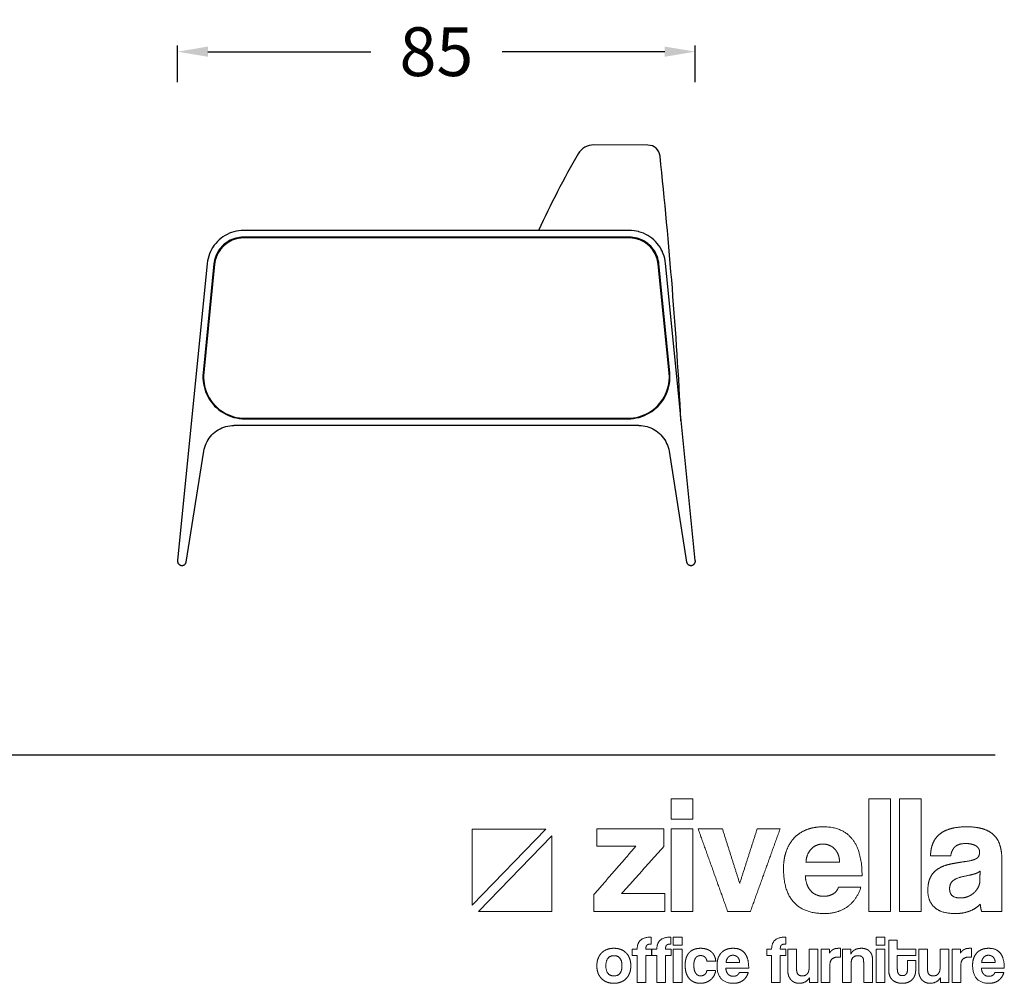
# Model space of a CAD drawing. Units: millimetres. Extents: x 1058890 to 1069977, y 141809 to 144838.
# Drawn here: x 1060507 to 1062123, y 141809 to 143391 of the extents above; entities that cross this region are included whole.
import ezdxf

# ---------------------------------------------------------------- set-up
doc = ezdxf.new("R2010")
doc.units = ezdxf.units.MM
doc.header["$LTSCALE"] = 4
doc.header["$MEASUREMENT"] = 0
doc.styles.add('Arial', font='arial.ttf')
doc.dimstyles.new('DİMENTİON', dxfattribs={"dimtxt": 80, "dimasz": 50, "dimexe": 10, "dimexo": 10, "dimgap": 50, "dimtad": 0, "dimdec": 0, "dimlfac": 0.1, "dimzin": 0, "dimdsep": 46, "dimtxsty": 'Arial', "dimcen": 1, "dimclrd": 254, "dimclre": 254, "dimclrt": 254, "dimadec": 0, "dimazin": 0, "dimtfac": 1, "dimtdec": 0, "dimtix": 1, "dimtofl": 0, "dimtmove": 0, "dimatfit": 3, "dimfxl": 0, "dimtolj": 1, "dimtzin": 0, "dimarcsym": 0})

# ---------------------------------------------------------------- blocks, each defined once
blk = doc.blocks.new('ZİVELLA LOGO')
at = {"color": 251, "lineweight": 9}
for p, q in [((915948.47, 310572.63), (916008.89, 310634.75)), ((916013.97, 310629.53), (915953.55, 310567.4))]:
    blk.add_line(p, q, dxfattribs=at)
for points in [[(916008.89, 310634.75), (915948.47, 310634.75), (915948.47, 310572.63)], [(915953.55, 310567.4), (916013.97, 310567.4), (916013.97, 310629.53)]]:
    blk.add_lwpolyline(points, dxfattribs=at)
for points in [[(916111.74, 310643.13), (916111.74, 310651.45), (916111.74, 310659.76)], [(916111.74, 310659.76), (916120.67, 310659.76), (916129.61, 310659.76)], [(916129.61, 310659.76), (916129.61, 310651.45), (916129.61, 310643.13)], [(916273.93, 310567.4), (916273.93, 310613.58), (916273.93, 310659.76)], [(916273.93, 310659.76), (916282.87, 310659.76), (916291.8, 310659.76)], [(916291.8, 310659.76), (916291.8, 310613.58), (916291.8, 310567.4)], [(916299.09, 310567.4), (916299.09, 310613.58), (916299.09, 310659.76)], [(916299.09, 310659.76), (916308.03, 310659.76), (916316.97, 310659.76)], [(916316.97, 310659.76), (916316.97, 310613.58), (916316.97, 310567.4)], [(916129.61, 310643.13), (916120.67, 310643.13), (916111.74, 310643.13)], [(916050.68, 310620.87), (916050.68, 310627.95), (916050.68, 310635.02)], [(916050.68, 310635.02), (916078.16, 310635.02), (916105.65, 310635.02)], [(916105.65, 310635.02), (916105.65, 310627.81), (916105.65, 310620.6)], [(916111.74, 310567.4), (916111.74, 310601.21), (916111.74, 310635.02)], [(916111.74, 310635.02), (916120.67, 310635.02), (916129.61, 310635.02)], [(916129.61, 310635.02), (916129.61, 310601.21), (916129.61, 310567.4)], [(916158.17, 310567.4), (916146.08, 310601.21), (916133.98, 310635.02)], [(916133.98, 310635.02), (916143.95, 310635.02), (916153.91, 310635.02)], [(916153.91, 310635.02), (916160.99, 310612.69), (916168.07, 310590.36)], [(916168.07, 310590.36), (916175.21, 310612.69), (916182.36, 310635.02)], [(916201.19, 310635.02), (916189.02, 310601.21), (916176.86, 310567.4)], [(916182.36, 310635.02), (916191.77, 310635.02), (916201.19, 310635.02)], [(916212.62, 310627.46), (916216.8, 310632), (916222.85, 310634.4)], [(916222.85, 310634.4), (916228.9, 310636.81), (916236.74, 310636.81)], [(916236.74, 310636.81), (916252.4, 310636.81), (916260.44, 310626.78)], [(916331.48, 310630.21), (916334.98, 310633.37), (916340.62, 310635.09)], [(916340.62, 310635.09), (916346.26, 310636.81), (916354.36, 310636.81)], [(916354.36, 310636.81), (916362.33, 310636.81), (916367.9, 310635.02)], [(916367.9, 310635.02), (916373.47, 310633.24), (916376.83, 310629.87)], [(916206.22, 310616.6), (916208.43, 310622.92), (916212.62, 310627.46)], [(916260.44, 310626.78), (916268.48, 310616.74), (916268.48, 310596.54)], [(916326.39, 310622.65), (916327.97, 310627.05), (916331.48, 310630.21)], [(916376.83, 310629.87), (916380.2, 310626.5), (916381.71, 310621.49)], [(916048.35, 310581.15), (916065.59, 310601.01), (916082.84, 310620.87)], [(916082.84, 310620.87), (916066.76, 310620.87), (916050.68, 310620.87)], [(916105.65, 310620.6), (916088.41, 310601.28), (916071.16, 310581.97)], [(916226.91, 310618.74), (916222.99, 310614.82), (916222.44, 310607.81)], [(916236.18, 310622.65), (916230.83, 310622.65), (916226.91, 310618.74)], [(916241.27, 310621.76), (916238.79, 310622.65), (916236.18, 310622.65)], [(916245.67, 310619.01), (916243.74, 310620.87), (916241.27, 310621.76)], [(916248.76, 310614.34), (916247.59, 310617.16), (916245.67, 310619.01)], [(916324.67, 310613.03), (916324.81, 310618.26), (916326.39, 310622.65)], [(916344.67, 310620.32), (916341.99, 310617.57), (916341.3, 310613.03)], [(916353.53, 310623.07), (916347.35, 310623.07), (916344.67, 310620.32)], [(916361.85, 310621.21), (916358.76, 310623.07), (916353.53, 310623.07)], [(916364.95, 310616.06), (916364.95, 310619.36), (916361.85, 310621.21)], [(916381.71, 310621.49), (916383.23, 310616.47), (916383.23, 310610.15)], [(916204.02, 310602.45), (916204.02, 310610.28), (916206.22, 310616.6)], [(916250.06, 310607.81), (916249.93, 310611.52), (916248.76, 310614.34)], [(916341.3, 310613.03), (916332.99, 310613.03), (916324.67, 310613.03)], [(916353.53, 310608.36), (916360.27, 310609.32), (916362.61, 310610.9)], [(916362.61, 310610.9), (916364.95, 310612.48), (916364.95, 310616.06)], [(916383.23, 310610.15), (916383.23, 310588.78), (916383.23, 310567.4)], [(916237.84, 310565.62), (916204.02, 310565.62), (916204.02, 310602.45)], [(916222.44, 310607.81), (916236.25, 310607.81), (916250.06, 310607.81)], [(916324.81, 310595.78), (916327.15, 310600.11), (916331.27, 310602.58)], [(916331.27, 310602.58), (916335.4, 310605.06), (916341.1, 310606.23)], [(916341.1, 310606.23), (916346.8, 310607.4), (916353.53, 310608.36)], [(916221.9, 310596.54), (916222.31, 310588.85), (916226.36, 310584.31)], [(916268.48, 310596.54), (916245.19, 310596.54), (916221.9, 310596.54)], [(916322.47, 310584.17), (916322.47, 310591.46), (916324.81, 310595.78)], [(916353.81, 310596.54), (916346.11, 310595.03), (916343.23, 310592.69)], [(916361.37, 310598.33), (916358.76, 310597.5), (916353.81, 310596.54)], [(916365.35, 310600.52), (916363.98, 310599.15), (916361.37, 310598.33)], [(916365.22, 310593.1), (916365.28, 310596.81), (916365.35, 310600.52)], [(916244.77, 310581.77), (916248.14, 310583.76), (916249.11, 310587.34)], [(916249.11, 310587.34), (916258.31, 310587.34), (916267.52, 310587.34)], [(916267.52, 310587.34), (916264.36, 310576.89), (916256.53, 310571.26)], [(916343.23, 310592.69), (916340.34, 310590.36), (916340.34, 310585.95)], [(916340.34, 310585.95), (916340.34, 310578.4), (916349, 310578.4)], [(916360.48, 310582.73), (916362.61, 310584.72), (916363.91, 310587.4)], [(916363.91, 310587.4), (916365.22, 310590.08), (916365.22, 310593.1)], [(916048.35, 310567.4), (916048.35, 310574.27), (916048.35, 310581.15)], [(916071.16, 310581.97), (916088.89, 310581.97), (916106.62, 310581.97)], [(916106.62, 310581.97), (916106.62, 310574.69), (916106.62, 310567.4)], [(916226.36, 310584.31), (916230.42, 310579.77), (916237.01, 310579.77)], [(916237.01, 310579.77), (916241.4, 310579.77), (916244.77, 310581.77)], [(916327.9, 310570.77), (916322.47, 310575.92), (916322.47, 310584.17)], [(916349, 310578.4), (916352.44, 310578.4), (916355.39, 310579.57)], [(916355.39, 310579.57), (916358.34, 310580.73), (916360.48, 310582.73)], [(916256.53, 310571.26), (916248.69, 310565.62), (916237.84, 310565.62)], [(916345.01, 310565.62), (916333.33, 310565.62), (916327.9, 310570.77)], [(916365.49, 310573.45), (916362.33, 310569.87), (916357.1, 310567.75)], [(916366.59, 310567.4), (916365.76, 310570.02), (916365.49, 310573.45)], [(916106.62, 310567.4), (916077.48, 310567.4), (916048.35, 310567.4)], [(916129.61, 310567.4), (916120.67, 310567.4), (916111.74, 310567.4)], [(916176.86, 310567.4), (916167.51, 310567.4), (916158.17, 310567.4)], [(916291.8, 310567.4), (916282.87, 310567.4), (916273.93, 310567.4)], [(916316.97, 310567.4), (916308.03, 310567.4), (916299.09, 310567.4)], [(916357.1, 310567.75), (916351.88, 310565.62), (916345.01, 310565.62)], [(916383.23, 310567.4), (916374.91, 310567.4), (916366.59, 310567.4)], [(916083.91, 310536.39), (916083.91, 310546.37), (916095.49, 310546.37)], [(916095.49, 310546.37), (916095.49, 310543.46), (916095.49, 310540.55)], [(916100.05, 310536.39), (916100.05, 310546.37), (916111.63, 310546.37)], [(916111.63, 310546.37), (916111.63, 310543.46), (916111.63, 310540.55)], [(916113.52, 310539.66), (916113.52, 310543.02), (916113.52, 310546.37)], [(916113.52, 310546.37), (916117.12, 310546.37), (916120.73, 310546.37)], [(916120.73, 310546.37), (916120.73, 310543.02), (916120.73, 310539.66)], [(916194.27, 310536.39), (916194.27, 310546.37), (916205.85, 310546.37)], [(916205.85, 310546.37), (916205.85, 310543.46), (916205.85, 310540.55)], [(916280.1, 310539.66), (916280.1, 310543.02), (916280.1, 310546.37)], [(916280.1, 310546.37), (916283.7, 310546.37), (916287.3, 310546.37)], [(916287.3, 310546.37), (916287.3, 310543.02), (916287.3, 310539.66)], [(916058.97, 310536.09), (916061.55, 310537.11), (916064.82, 310537.11)], [(916064.82, 310537.11), (916068.04, 310537.11), (916070.59, 310536.09)], [(916091.2, 310538.36), (916091.01, 310537.56), (916091.01, 310536.39)], [(916091.89, 310539.67), (916091.39, 310539.17), (916091.2, 310538.36)], [(916093.25, 310540.36), (916092.39, 310540.16), (916091.89, 310539.67)], [(916095.49, 310540.55), (916094.11, 310540.55), (916093.25, 310540.36)], [(916107.34, 310538.36), (916107.14, 310537.56), (916107.14, 310536.39)], [(916108.03, 310539.67), (916107.53, 310539.17), (916107.34, 310538.36)], [(916109.39, 310540.36), (916108.53, 310540.16), (916108.03, 310539.67)], [(916111.63, 310540.55), (916110.25, 310540.55), (916109.39, 310540.36)], [(916120.73, 310539.66), (916117.12, 310539.66), (916113.52, 310539.66)], [(916130.78, 310536.28), (916133.13, 310537.11), (916136.02, 310537.11)], [(916136.02, 310537.11), (916138.68, 310537.11), (916140.87, 310536.39)], [(916157.04, 310536.14), (916159.48, 310537.11), (916162.64, 310537.11)], [(916162.64, 310537.11), (916168.96, 310537.11), (916172.2, 310533.07)], [(916201.56, 310538.36), (916201.36, 310537.56), (916201.36, 310536.39)], [(916202.25, 310539.67), (916201.75, 310539.17), (916201.56, 310538.36)], [(916203.61, 310540.36), (916202.75, 310540.16), (916202.25, 310539.67)], [(916205.85, 310540.55), (916204.47, 310540.55), (916203.61, 310540.36)], [(916245.52, 310536.48), (916246.55, 310536.89), (916247.6, 310537)], [(916247.6, 310537), (916248.65, 310537.11), (916249.76, 310537.11)], [(916249.76, 310537.11), (916250.23, 310537.11), (916250.71, 310537.11)], [(916250.71, 310537.11), (916250.71, 310533.43), (916250.71, 310529.74)], [(916262.6, 310535.92), (916264.7, 310537.11), (916268.03, 310537.11)], [(916268.03, 310537.11), (916269.97, 310537.11), (916271.63, 310536.53)], [(916287.3, 310539.66), (916283.7, 310539.66), (916280.1, 310539.66)], [(916290.34, 310519.37), (916290.34, 310531.57), (916290.34, 310543.77)], [(916290.34, 310543.77), (916293.89, 310543.77), (916297.44, 310543.77)], [(916297.44, 310543.77), (916297.44, 310540.08), (916297.44, 310536.39)], [(916353.01, 310536.48), (916354.04, 310536.89), (916355.09, 310537)], [(916355.09, 310537), (916356.15, 310537.11), (916357.26, 310537.11)], [(916357.26, 310537.11), (916357.73, 310537.11), (916358.2, 310537.11)], [(916358.2, 310537.11), (916358.2, 310533.43), (916358.2, 310529.74)], [(916366.82, 310536.14), (916369.26, 310537.11), (916372.42, 310537.11)], [(916372.42, 310537.11), (916378.74, 310537.11), (916381.99, 310533.07)], [(916051.77, 310528.63), (916052.74, 310531.29), (916054.57, 310533.18)], [(916054.57, 310533.18), (916056.4, 310535.06), (916058.97, 310536.09)], [(916064.82, 310531.02), (916058.23, 310531.02), (916058.23, 310522.75)], [(916071.42, 310522.75), (916071.42, 310531.02), (916064.82, 310531.02)], [(916070.59, 310536.09), (916073.14, 310535.06), (916074.94, 310533.21)], [(916074.94, 310533.21), (916076.74, 310531.35), (916077.71, 310528.69)], [(916079.86, 310531.29), (916079.86, 310533.84), (916079.86, 310536.39)], [(916079.86, 310536.39), (916081.89, 310536.39), (916083.91, 310536.39)], [(916083.91, 310531.29), (916081.89, 310531.29), (916079.86, 310531.29)], [(916083.91, 310509.12), (916083.91, 310520.21), (916083.91, 310531.29)], [(916091.01, 310536.39), (916093.33, 310536.39), (916095.66, 310536.39)], [(916095.66, 310531.29), (916093.33, 310531.29), (916091.01, 310531.29)], [(916091.01, 310531.29), (916091.01, 310520.21), (916091.01, 310509.12)], [(916095.66, 310536.39), (916095.66, 310533.84), (916095.66, 310531.29)], [(916096, 310531.29), (916096, 310533.84), (916096, 310536.39)], [(916096, 310536.39), (916098.02, 310536.39), (916100.05, 310536.39)], [(916100.05, 310531.29), (916098.02, 310531.29), (916096, 310531.29)], [(916100.05, 310509.12), (916100.05, 310520.21), (916100.05, 310531.29)], [(916107.14, 310536.39), (916109.47, 310536.39), (916111.8, 310536.39)], [(916111.8, 310531.29), (916109.47, 310531.29), (916107.14, 310531.29)], [(916107.14, 310531.29), (916107.14, 310520.21), (916107.14, 310509.12)], [(916111.8, 310536.39), (916111.8, 310533.84), (916111.8, 310531.29)], [(916113.52, 310509.12), (916113.52, 310522.76), (916113.52, 310536.39)], [(916113.52, 310536.39), (916117.12, 310536.39), (916120.73, 310536.39)], [(916120.73, 310536.39), (916120.73, 310522.76), (916120.73, 310509.12)], [(916123.27, 310523.09), (916123.27, 310526.75), (916124.18, 310529.41)], [(916124.18, 310529.41), (916125.1, 310532.07), (916126.76, 310533.76)], [(916126.76, 310533.76), (916128.42, 310535.45), (916130.78, 310536.28)], [(916132.05, 310529.44), (916131.3, 310528.52), (916130.86, 310527)], [(916133.8, 310530.74), (916132.8, 310530.35), (916132.05, 310529.44)], [(916135.96, 310531.13), (916134.8, 310531.13), (916133.8, 310530.74)], [(916139.43, 310529.94), (916138.01, 310531.13), (916135.96, 310531.13)], [(916141.12, 310526.64), (916140.84, 310528.74), (916139.43, 310529.94)], [(916140.87, 310536.39), (916143.06, 310535.67), (916144.69, 310534.29)], [(916144.69, 310534.29), (916146.33, 310532.9), (916147.27, 310530.96)], [(916147.27, 310530.96), (916148.21, 310529.02), (916148.38, 310526.64)], [(916149.44, 310523.25), (916149.44, 310526.41), (916150.33, 310528.96)], [(916150.33, 310528.96), (916151.22, 310531.51), (916152.91, 310533.34)], [(916152.91, 310533.34), (916154.6, 310535.17), (916157.04, 310536.14)], [(916158.68, 310529.82), (916157.1, 310528.24), (916156.87, 310525.42)], [(916162.41, 310531.4), (916160.26, 310531.4), (916158.68, 310529.82)], [(916164.47, 310531.04), (916163.47, 310531.4), (916162.41, 310531.4)], [(916166.24, 310529.94), (916165.46, 310530.68), (916164.47, 310531.04)], [(916167.49, 310528.05), (916167.02, 310529.19), (916166.24, 310529.94)], [(916172.2, 310533.07), (916175.44, 310529.02), (916175.44, 310520.87)], [(916190.22, 310531.29), (916190.22, 310533.84), (916190.22, 310536.39)], [(916190.22, 310536.39), (916192.24, 310536.39), (916194.27, 310536.39)], [(916194.27, 310531.29), (916192.24, 310531.29), (916190.22, 310531.29)], [(916194.27, 310509.12), (916194.27, 310520.21), (916194.27, 310531.29)], [(916201.36, 310536.39), (916203.69, 310536.39), (916206.02, 310536.39)], [(916206.02, 310531.29), (916203.69, 310531.29), (916201.36, 310531.29)], [(916201.36, 310531.29), (916201.36, 310520.21), (916201.36, 310509.12)], [(916206.02, 310536.39), (916206.02, 310533.84), (916206.02, 310531.29)], [(916207.57, 310518.43), (916207.57, 310527.41), (916207.57, 310536.39)], [(916207.57, 310536.39), (916211.18, 310536.39), (916214.78, 310536.39)], [(916214.78, 310536.39), (916214.78, 310527.97), (916214.78, 310519.54)], [(916224.98, 310520.65), (916224.98, 310528.52), (916224.98, 310536.39)], [(916224.98, 310536.39), (916228.56, 310536.39), (916232.13, 310536.39)], [(916232.13, 310536.39), (916232.13, 310522.76), (916232.13, 310509.12)], [(916234.9, 310509.12), (916234.9, 310522.76), (916234.9, 310536.39)], [(916234.9, 310536.39), (916238.29, 310536.39), (916241.67, 310536.39)], [(916241.67, 310536.39), (916241.67, 310534.76), (916241.67, 310533.12)], [(916241.67, 310533.12), (916242.56, 310534.51), (916243.53, 310535.28)], [(916248.71, 310529.91), (916242.11, 310529.91), (916242.11, 310523.31)], [(916243.53, 310535.28), (916244.5, 310536.06), (916245.52, 310536.48)], [(916250.71, 310529.74), (916249.71, 310529.91), (916248.71, 310529.91)], [(916252.34, 310509.12), (916252.34, 310522.76), (916252.34, 310536.39)], [(916252.34, 310536.39), (916255.78, 310536.39), (916259.22, 310536.39)], [(916259.22, 310536.39), (916259.22, 310534.4), (916259.22, 310532.4)], [(916259.22, 310532.4), (916260.49, 310534.73), (916262.6, 310535.92)], [(916265.15, 310531.02), (916259.55, 310531.02), (916259.55, 310524.75)], [(916268.75, 310529.91), (916267.7, 310531.02), (916265.15, 310531.02)], [(916269.81, 310525.64), (916269.81, 310528.8), (916268.75, 310529.91)], [(916271.63, 310536.53), (916273.3, 310535.95), (916274.49, 310534.79)], [(916274.49, 310534.79), (916275.68, 310533.62), (916276.38, 310531.93)], [(916276.38, 310531.93), (916277.07, 310530.24), (916277.07, 310528.02)], [(916280.1, 310509.12), (916280.1, 310522.76), (916280.1, 310536.39)], [(916280.1, 310536.39), (916283.7, 310536.39), (916287.3, 310536.39)], [(916287.3, 310536.39), (916287.3, 310522.76), (916287.3, 310509.12)], [(916297.44, 310536.39), (916304.98, 310536.39), (916312.52, 310536.39)], [(916312.52, 310531.29), (916304.98, 310531.29), (916297.44, 310531.29)], [(916297.44, 310531.29), (916297.44, 310525.69), (916297.44, 310520.09)], [(916312.52, 310536.39), (916312.52, 310533.84), (916312.52, 310531.29)], [(916315.07, 310518.43), (916315.07, 310527.41), (916315.07, 310536.39)], [(916315.07, 310536.39), (916318.67, 310536.39), (916322.28, 310536.39)], [(916322.28, 310536.39), (916322.28, 310527.97), (916322.28, 310519.54)], [(916332.48, 310520.65), (916332.48, 310528.52), (916332.48, 310536.39)], [(916332.48, 310536.39), (916336.05, 310536.39), (916339.63, 310536.39)], [(916339.63, 310536.39), (916339.63, 310522.76), (916339.63, 310509.12)], [(916342.4, 310509.12), (916342.4, 310522.76), (916342.4, 310536.39)], [(916342.4, 310536.39), (916345.78, 310536.39), (916349.16, 310536.39)], [(916349.16, 310536.39), (916349.16, 310534.76), (916349.16, 310533.12)], [(916349.16, 310533.12), (916350.05, 310534.51), (916351.02, 310535.28)], [(916356.2, 310529.91), (916349.61, 310529.91), (916349.61, 310523.31)], [(916351.02, 310535.28), (916351.99, 310536.06), (916353.01, 310536.48)], [(916358.2, 310529.74), (916357.2, 310529.91), (916356.2, 310529.91)], [(916359.22, 310523.25), (916359.22, 310526.41), (916360.11, 310528.96)], [(916360.11, 310528.96), (916361, 310531.51), (916362.69, 310533.34)], [(916362.69, 310533.34), (916364.38, 310535.17), (916366.82, 310536.14)], [(916368.46, 310529.82), (916366.88, 310528.24), (916366.66, 310525.42)], [(916372.2, 310531.4), (916370.04, 310531.4), (916368.46, 310529.82)], [(916374.25, 310531.04), (916373.25, 310531.4), (916372.2, 310531.4)], [(916376.03, 310529.94), (916375.25, 310530.68), (916374.25, 310531.04)], [(916377.27, 310528.05), (916376.8, 310529.19), (916376.03, 310529.94)], [(916381.99, 310533.07), (916385.23, 310529.02), (916385.23, 310520.87)], [(916050.8, 310522.75), (916050.8, 310525.97), (916051.77, 310528.63)], [(916051.74, 310516.93), (916050.8, 310519.59), (916050.8, 310522.75)], [(916058.23, 310522.75), (916058.23, 310514.44), (916064.82, 310514.44)], [(916064.82, 310514.44), (916071.42, 310514.44), (916071.42, 310522.75)], [(916077.71, 310528.69), (916078.68, 310526.03), (916078.68, 310522.75)], [(916078.68, 310522.75), (916078.68, 310519.48), (916077.71, 310516.85)], [(916124.18, 310516.69), (916123.27, 310519.43), (916123.27, 310523.09)], [(916130.86, 310527), (916130.42, 310525.47), (916130.42, 310523.25)], [(916130.42, 310523.25), (916130.42, 310518.76), (916132.03, 310516.6)], [(916148.38, 310526.64), (916144.75, 310526.64), (916141.12, 310526.64)], [(916163.08, 310508.4), (916149.44, 310508.4), (916149.44, 310523.25)], [(916156.65, 310520.87), (916156.82, 310517.77), (916158.45, 310515.94)], [(916175.44, 310520.87), (916166.05, 310520.87), (916156.65, 310520.87)], [(916156.87, 310525.42), (916162.44, 310525.42), (916168.01, 310525.42)], [(916168.01, 310525.42), (916167.96, 310526.91), (916167.49, 310528.05)], [(916242.11, 310523.31), (916242.11, 310516.21), (916242.11, 310509.12)], [(916259.55, 310524.75), (916259.55, 310516.93), (916259.55, 310509.12)], [(916269.81, 310509.12), (916269.81, 310517.38), (916269.81, 310525.64)], [(916277.07, 310528.02), (916277.07, 310518.57), (916277.07, 310509.12)], [(916305.81, 310527.08), (916309.16, 310527.08), (916312.52, 310527.08)], [(916305.81, 310519.98), (916305.81, 310523.53), (916305.81, 310527.08)], [(916312.52, 310527.08), (916312.52, 310523.2), (916312.52, 310519.32)], [(916349.61, 310523.31), (916349.61, 310516.21), (916349.61, 310509.12)], [(916372.87, 310508.4), (916359.22, 310508.4), (916359.22, 310523.25)], [(916366.44, 310520.87), (916366.6, 310517.77), (916368.24, 310515.94)], [(916385.23, 310520.87), (916375.83, 310520.87), (916366.44, 310520.87)], [(916366.66, 310525.42), (916372.23, 310525.42), (916377.8, 310525.42)], [(916377.8, 310525.42), (916377.75, 310526.91), (916377.27, 310528.05)], [(916054.48, 310512.39), (916052.68, 310514.27), (916051.74, 310516.93)], [(916077.71, 310516.85), (916076.74, 310514.22), (916074.94, 310512.33)], [(916126.76, 310512.08), (916125.1, 310513.94), (916124.18, 310516.69)], [(916132.03, 310516.6), (916133.63, 310514.44), (916135.74, 310514.44)], [(916135.74, 310514.44), (916137.85, 310514.44), (916139.34, 310515.6)], [(916139.34, 310515.6), (916140.84, 310516.77), (916141.06, 310518.98)], [(916141.06, 310518.98), (916144.69, 310518.98), (916148.32, 310518.98)], [(916146.97, 310514.66), (916145.89, 310512.72), (916144.22, 310511.33)], [(916148.32, 310518.98), (916148.05, 310516.6), (916146.97, 310514.66)], [(916158.45, 310515.94), (916160.09, 310514.11), (916162.75, 310514.11)], [(916162.75, 310514.11), (916164.52, 310514.11), (916165.88, 310514.91)], [(916165.88, 310514.91), (916167.24, 310515.71), (916167.63, 310517.16)], [(916167.63, 310517.16), (916171.34, 310517.16), (916175.05, 310517.16)], [(916175.05, 310517.16), (916173.78, 310512.94), (916170.62, 310510.67)], [(916208.27, 310514.33), (916207.57, 310516.16), (916207.57, 310518.43)], [(916210.18, 310511.17), (916208.96, 310512.5), (916208.27, 310514.33)], [(916214.78, 310519.54), (916214.78, 310514.44), (916219.38, 310514.44)], [(916225.32, 310512.94), (916222.54, 310508.4), (916216.83, 310508.4)], [(916219.38, 310514.44), (916222.16, 310514.44), (916223.57, 310516.19)], [(916223.57, 310516.19), (916224.98, 310517.93), (916224.98, 310520.65)], [(916225.32, 310509.12), (916225.32, 310511.03), (916225.32, 310512.94)], [(916290.95, 310515.16), (916290.34, 310517.16), (916290.34, 310519.37)], [(916292.92, 310511.67), (916291.56, 310513.16), (916290.95, 310515.16)], [(916297.44, 310520.09), (916297.44, 310517.49), (916298.41, 310516.07)], [(916298.41, 310516.07), (916299.38, 310514.66), (916301.6, 310514.66)], [(916301.6, 310514.66), (916303.76, 310514.66), (916304.78, 310516.05)], [(916304.78, 310516.05), (916305.81, 310517.43), (916305.81, 310519.98)], [(916311.88, 310515.19), (916311.24, 310513.22), (916309.89, 310511.7)], [(916312.52, 310519.32), (916312.52, 310517.16), (916311.88, 310515.19)], [(916315.76, 310514.33), (916315.07, 310516.16), (916315.07, 310518.43)], [(916317.67, 310511.17), (916316.45, 310512.5), (916315.76, 310514.33)], [(916322.28, 310519.54), (916322.28, 310514.44), (916326.88, 310514.44)], [(916332.81, 310512.94), (916330.04, 310508.4), (916324.33, 310508.4)], [(916326.88, 310514.44), (916329.65, 310514.44), (916331.06, 310516.19)], [(916331.06, 310516.19), (916332.48, 310517.93), (916332.48, 310520.65)], [(916332.81, 310509.12), (916332.81, 310511.03), (916332.81, 310512.94)], [(916368.24, 310515.94), (916369.87, 310514.11), (916372.53, 310514.11)], [(916372.53, 310514.11), (916374.3, 310514.11), (916375.66, 310514.91)], [(916375.66, 310514.91), (916377.02, 310515.71), (916377.41, 310517.16)], [(916377.41, 310517.16), (916381.12, 310517.16), (916384.84, 310517.16)], [(916384.84, 310517.16), (916383.56, 310512.94), (916380.41, 310510.67)], [(916058.89, 310509.45), (916056.29, 310510.5), (916054.48, 310512.39)], [(916064.82, 310508.4), (916061.5, 310508.4), (916058.89, 310509.45)], [(916070.56, 310509.42), (916067.98, 310508.4), (916064.82, 310508.4)], [(916074.94, 310512.33), (916073.14, 310510.45), (916070.56, 310509.42)], [(916091.01, 310509.12), (916087.46, 310509.12), (916083.91, 310509.12)], [(916107.14, 310509.12), (916103.59, 310509.12), (916100.05, 310509.12)], [(916120.73, 310509.12), (916117.12, 310509.12), (916113.52, 310509.12)], [(916130.72, 310509.31), (916128.42, 310510.23), (916126.76, 310512.08)], [(916135.8, 310508.4), (916133.02, 310508.4), (916130.72, 310509.31)], [(916140.43, 310509.17), (916138.29, 310508.4), (916135.8, 310508.4)], [(916144.22, 310511.33), (916142.56, 310509.95), (916140.43, 310509.17)], [(916170.62, 310510.67), (916167.46, 310508.4), (916163.08, 310508.4)], [(916201.36, 310509.12), (916197.81, 310509.12), (916194.27, 310509.12)], [(916213.09, 310509.12), (916211.4, 310509.84), (916210.18, 310511.17)], [(916216.83, 310508.4), (916214.78, 310508.4), (916213.09, 310509.12)], [(916232.13, 310509.12), (916228.72, 310509.12), (916225.32, 310509.12)], [(916242.11, 310509.12), (916238.51, 310509.12), (916234.9, 310509.12)], [(916259.55, 310509.12), (916255.95, 310509.12), (916252.34, 310509.12)], [(916277.07, 310509.12), (916273.44, 310509.12), (916269.81, 310509.12)], [(916287.3, 310509.12), (916283.7, 310509.12), (916280.1, 310509.12)], [(916296.38, 310509.28), (916294.28, 310510.17), (916292.92, 310511.67)], [(916301.48, 310508.4), (916298.49, 310508.4), (916296.38, 310509.28)], [(916306.45, 310509.28), (916304.37, 310508.4), (916301.48, 310508.4)], [(916309.89, 310511.7), (916308.53, 310510.17), (916306.45, 310509.28)], [(916320.59, 310509.12), (916318.89, 310509.84), (916317.67, 310511.17)], [(916324.33, 310508.4), (916322.28, 310508.4), (916320.59, 310509.12)], [(916339.63, 310509.12), (916336.22, 310509.12), (916332.81, 310509.12)], [(916349.61, 310509.12), (916346, 310509.12), (916342.4, 310509.12)], [(916380.41, 310510.67), (916377.25, 310508.4), (916372.87, 310508.4)]]:
    blk.add_open_spline(points, degree=2, dxfattribs=at)
blk = doc.blocks.new('*D5')
at = {"color": 254, "lineweight": -2, "ltscale": 4}
for p, q in [((478460.9, -352294), (478460.9, -352234)), ((479310.9, -352294), (479310.9, -352234)), ((478510.9, -352244), (478778.3, -352244)), ((479260.9, -352244), (478993.6, -352244))]:
    blk.add_line(p, q, dxfattribs=at)
at = {"color": 254, "ltscale": 4}
for points in [[(478510.9, -352235.6), (478510.9, -352252.3), (478460.9, -352244)], [(479260.9, -352235.6), (479260.9, -352252.3), (479310.9, -352244)]]:
    blk.add_solid(points, dxfattribs=at)
at = {"layer": 'Defpoints', "color": 0, "ltscale": 4}
for p in [(479310.9, -352244), (478460.9, -353079.1), (479310.9, -353079.1)]:
    blk.add_point(p, dxfattribs=at)
at = {"color": 254, "ltscale": 4, "insert": (478885.9, -352244), "char_height": 80, "attachment_point": 5, "style": 'Arial'}
blk.add_mtext('\\A1;85', dxfattribs=at)

msp = doc.modelspace()

# ---------------------------------------------------------------- linework, layer by layer
at = {"color": 251, "ltscale": 4}
for p, q in [((1060840.2, 143034.1), (1060837, 143031.7)), ((1060843.6, 143036.3), (1060840.2, 143034.1)), ((1060847.1, 143038.2), (1060843.6, 143036.3)), ((1060850.7, 143039.9), (1060847.1, 143038.2)), ((1060854.5, 143041.3), (1060850.7, 143039.9)), ((1060858.3, 143042.5), (1060854.5, 143041.3)), ((1060862.2, 143043.4), (1060858.3, 143042.5)), ((1060864.4, 143032.7), (1060861.2, 143031.9)), ((1060866.2, 143044.1), (1060862.2, 143043.4)), ((1060867.6, 143033.2), (1060864.4, 143032.7)), ((1060870.1, 143044.5), (1060866.2, 143044.1)), ((1060870.9, 143033.5), (1060867.6, 143033.2)), ((1060874.2, 143044.6), (1060870.1, 143044.5)), ((1060873.7, 143033.6), (1060870.9, 143033.5)), ((1060874.2, 143032.6), (1060870.9, 143032.5)), ((1061507.5, 143033.6), (1060873.7, 143033.6)), ((1061387.8, 143044.6), (1060874.2, 143044.6)), ((1061507.1, 143032.6), (1060874.2, 143032.6)), ((1061426.3, 143044.6), (1061387.8, 143044.6)), ((1061507.1, 143044.6), (1061426.3, 143044.6)), ((1061511.1, 143044.5), (1061507.1, 143044.6)), ((1061510.3, 143032.5), (1061507.1, 143032.6)), ((1061510.4, 143033.5), (1061507.5, 143033.6)), ((1061513.7, 143033.2), (1061510.4, 143033.5)), ((1061515.1, 143044.1), (1061511.1, 143044.5)), ((1061516.9, 143032.7), (1061513.7, 143033.2)), ((1061519.1, 143043.4), (1061515.1, 143044.1)), ((1061520.1, 143031.9), (1061516.9, 143032.7)), ((1061522.3, 143042.7), (1061519.1, 143043.4)), ((1061523, 143042.5), (1061522.3, 143042.7)), ((1061526.8, 143041.3), (1061523, 143042.5)), ((1061530.6, 143039.9), (1061526.8, 143041.3)), ((1061534.2, 143038.2), (1061530.6, 143039.9)), ((1061537.7, 143036.3), (1061534.2, 143038.2)), ((1061541.1, 143034.1), (1061537.7, 143036.3)), ((1061544.3, 143031.7), (1061541.1, 143034.1)), ((1060823.6, 143016.9), (1060821.5, 143013.5)), ((1060825.8, 143020.2), (1060823.6, 143016.9)), ((1060828.3, 143023.4), (1060825.8, 143020.2)), ((1060831, 143026.3), (1060828.3, 143023.4)), ((1060833.9, 143029.1), (1060831, 143026.3)), ((1060837, 143031.7), (1060833.9, 143029.1)), ((1060838.9, 143018.7), (1060836.7, 143016.3)), ((1060839.6, 143018), (1060837.5, 143015.6)), ((1060841.3, 143021), (1060838.9, 143018.7)), ((1060841.9, 143020.2), (1060839.6, 143018)), ((1060843.8, 143023.1), (1060841.3, 143021)), ((1060844.4, 143022.3), (1060841.9, 143020.2)), ((1060846.4, 143025), (1060843.8, 143023.1)), ((1060847, 143024.2), (1060844.4, 143022.3)), ((1060849.2, 143026.8), (1060846.4, 143025)), ((1060849.7, 143025.9), (1060847, 143024.2)), ((1060852, 143028.4), (1060849.2, 143026.8)), ((1060852.5, 143027.5), (1060849.7, 143025.9)), ((1060855, 143029.8), (1060852, 143028.4)), ((1060855.4, 143028.8), (1060852.5, 143027.5)), ((1060858.1, 143030.9), (1060855, 143029.8)), ((1060858.4, 143030), (1060855.4, 143028.8)), ((1060861.2, 143031.9), (1060858.1, 143030.9)), ((1060861.5, 143030.9), (1060858.4, 143030)), ((1060864.6, 143031.7), (1060861.5, 143030.9)), ((1060867.8, 143032.2), (1060864.6, 143031.7)), ((1060870.9, 143032.5), (1060867.8, 143032.2)), ((1061513.5, 143032.2), (1061510.3, 143032.5)), ((1061516.7, 143031.7), (1061513.5, 143032.2)), ((1061519.8, 143030.9), (1061516.7, 143031.7)), ((1061522.9, 143030), (1061519.8, 143030.9)), ((1061523.2, 143030.9), (1061520.1, 143031.9)), ((1061525.9, 143028.8), (1061522.9, 143030)), ((1061526.3, 143029.8), (1061523.2, 143030.9)), ((1061528.8, 143027.5), (1061525.9, 143028.8)), ((1061529.2, 143028.4), (1061526.3, 143029.8)), ((1061531.6, 143025.9), (1061528.8, 143027.5)), ((1061532.1, 143026.8), (1061529.2, 143028.4)), ((1061534.3, 143024.2), (1061531.6, 143025.9)), ((1061534.9, 143025), (1061532.1, 143026.8)), ((1061536.9, 143022.3), (1061534.3, 143024.2)), ((1061537.5, 143023.1), (1061534.9, 143025)), ((1061539.3, 143020.2), (1061536.9, 143022.3)), ((1061540, 143021), (1061537.5, 143023.1)), ((1061541.6, 143018), (1061539.3, 143020.2)), ((1061542.4, 143018.7), (1061540, 143021)), ((1061543.8, 143015.6), (1061541.6, 143018)), ((1061544.6, 143016.3), (1061542.4, 143018.7)), ((1061547.4, 143029.1), (1061544.3, 143031.7)), ((1061550.3, 143026.3), (1061547.4, 143029.1)), ((1061553, 143023.4), (1061550.3, 143026.3)), ((1061555.4, 143020.2), (1061553, 143023.4)), ((1061557.7, 143016.9), (1061555.4, 143020.2)), ((1061559.8, 143013.5), (1061557.7, 143016.9)), ((1060816.8, 143002.4), (1060815.8, 142998.5)), ((1060818.2, 143006.2), (1060816.8, 143002.4)), ((1060819.7, 143009.9), (1060818.2, 143006.2)), ((1060821.5, 143013.5), (1060819.7, 143009.9)), ((1060828.4, 143002.2), (1060827.3, 142999.1)), ((1060829.4, 143001.9), (1060828.3, 142998.8)), ((1060829.7, 143005.3), (1060828.4, 143002.2)), ((1060830.6, 143004.8), (1060829.4, 143001.9)), ((1060831.2, 143008.2), (1060829.7, 143005.3)), ((1060832.1, 143007.7), (1060830.6, 143004.8)), ((1060832.8, 143011), (1060831.2, 143008.2)), ((1060833.7, 143010.5), (1060832.1, 143007.7)), ((1060834.7, 143013.7), (1060832.8, 143011)), ((1060835.5, 143013.1), (1060833.7, 143010.5)), ((1060836.7, 143016.3), (1060834.7, 143013.7)), ((1060837.5, 143015.6), (1060835.5, 143013.1)), ((1061545.8, 143013.1), (1061543.8, 143015.6)), ((1061546.6, 143013.7), (1061544.6, 143016.3)), ((1061547.6, 143010.5), (1061545.8, 143013.1)), ((1061548.4, 143011), (1061546.6, 143013.7)), ((1061549.2, 143007.7), (1061547.6, 143010.5)), ((1061550.1, 143008.2), (1061548.4, 143011)), ((1061550.7, 143004.8), (1061549.2, 143007.7)), ((1061551.6, 143005.3), (1061550.1, 143008.2)), ((1061551.9, 143001.9), (1061550.7, 143004.8)), ((1061552.9, 143002.2), (1061551.6, 143005.3)), ((1061553, 142998.8), (1061551.9, 143001.9)), ((1061553.9, 142999.1), (1061552.9, 143002.2)), ((1061561.6, 143009.9), (1061559.8, 143013.5)), ((1061562, 143008.9), (1061561.6, 143009.9)), ((1061563.1, 143006.2), (1061562, 143008.9)), ((1061564.4, 143002.4), (1061563.1, 143006.2)), ((1061565.5, 142998.5), (1061564.4, 143002.4)), ((1060814.5, 142990.6), (1060765.6, 142502.9)), ((1060825.4, 142989.9), (1060807.5, 142810.8)), ((1060826.4, 142989.4), (1060808.6, 142811.2)), ((1060815, 142994.6), (1060814.5, 142990.6)), ((1060815.8, 142998.5), (1060815, 142994.6)), ((1060825.8, 142992.8), (1060825.4, 142989.9)), ((1060826.5, 142996), (1060825.8, 142992.8)), ((1060826.8, 142992.6), (1060826.4, 142989.4)), ((1060827.3, 142999.1), (1060826.5, 142996)), ((1060827.5, 142995.7), (1060826.8, 142992.6)), ((1060828.3, 142998.8), (1060827.5, 142995.7)), ((1061553.8, 142995.7), (1061553, 142998.8)), ((1061554.5, 142992.6), (1061553.8, 142995.7)), ((1061554.8, 142996), (1061553.9, 142999.1)), ((1061554.9, 142989.4), (1061554.5, 142992.6)), ((1061555.5, 142992.8), (1061554.8, 142996)), ((1061572.7, 142811.2), (1061554.9, 142989.4)), ((1061555.8, 142989.9), (1061555.5, 142992.8)), ((1061573.8, 142810.8), (1061555.8, 142989.9)), ((1061566.3, 142994.6), (1061565.5, 142998.5)), ((1061566.8, 142990.6), (1061566.3, 142994.6)), ((1061589.2, 142766.6), (1061566.8, 142990.6)), ((1060807.5, 142810.8), (1060807.2, 142806.7)), ((1060807.2, 142806.7), (1060807.2, 142802)), ((1060808.6, 142811.2), (1060808.3, 142806.6)), ((1060808.3, 142806.6), (1060808.3, 142802.1)), ((1061573, 142806.6), (1061572.7, 142811.2)), ((1061573, 142802.1), (1061573, 142806.6)), ((1061574, 142806.7), (1061573.8, 142810.8)), ((1061574, 142802), (1061574, 142806.7)), ((1060807.2, 142802), (1060807.6, 142797.4)), ((1060807.6, 142797.4), (1060808.2, 142792.9)), ((1060808.2, 142792.9), (1060809.1, 142788.4)), ((1060808.3, 142802.1), (1060808.6, 142797.6)), ((1060808.6, 142797.6), (1060809.2, 142793)), ((1060809.2, 142793), (1060810.1, 142788.6)), ((1061571.2, 142788.6), (1061572.1, 142793)), ((1061572.1, 142793), (1061572.7, 142797.6)), ((1061572.2, 142788.4), (1061573.1, 142792.9)), ((1061572.7, 142797.6), (1061573, 142802.1)), ((1061573.1, 142792.9), (1061573.7, 142797.4)), ((1061573.7, 142797.4), (1061574, 142802)), ((1060809.1, 142788.4), (1060810.3, 142783.9)), ((1060810.1, 142788.6), (1060811.3, 142784.2)), ((1060810.3, 142783.9), (1060811.8, 142779.6)), ((1060811.3, 142784.2), (1060812.8, 142779.9)), ((1060811.8, 142779.6), (1060813.6, 142775.3)), ((1060812.8, 142779.9), (1060814.5, 142775.7)), ((1060813.6, 142775.3), (1060815.7, 142771.2)), ((1060814.5, 142775.7), (1060816.6, 142771.7)), ((1061564.7, 142771.7), (1061566.7, 142775.7)), ((1061565.6, 142771.2), (1061567.7, 142775.3)), ((1061566.7, 142775.7), (1061568.5, 142779.9)), ((1061567.7, 142775.3), (1061569.5, 142779.6)), ((1061568.5, 142779.9), (1061570, 142784.2)), ((1061569.5, 142779.6), (1061571, 142783.9)), ((1061570, 142784.2), (1061571.2, 142788.6)), ((1061571, 142783.9), (1061572.2, 142788.4)), ((1060815.7, 142771.2), (1060818.1, 142767.2)), ((1060816.6, 142771.7), (1060818.9, 142767.8)), ((1060818.1, 142767.2), (1060820.7, 142763.4)), ((1060818.9, 142767.8), (1060821.5, 142764)), ((1060820.7, 142763.4), (1060823.5, 142759.8)), ((1060821.5, 142764), (1060824.3, 142760.5)), ((1060823.5, 142759.8), (1060826.6, 142756.4)), ((1060824.3, 142760.5), (1060827.3, 142757.1)), ((1061553.9, 142757.1), (1061557, 142760.5)), ((1061554.7, 142756.4), (1061557.8, 142759.8)), ((1061557, 142760.5), (1061559.8, 142764)), ((1061557.8, 142759.8), (1061560.6, 142763.4)), ((1061559.8, 142764), (1061562.4, 142767.8)), ((1061560.6, 142763.4), (1061563.2, 142767.2)), ((1061562.4, 142767.8), (1061564.7, 142771.7)), ((1061563.2, 142767.2), (1061565.6, 142771.2)), ((1061589.9, 142760.4), (1061589.2, 142766.6)), ((1061589.9, 142760.4), (1061589.2, 142766.6)), ((1061589.9, 142760.2), (1061589.9, 142760.4)), ((1061589.9, 142760.4), (1061589.9, 142760.4)), ((1061589.9, 142760.2), (1061589.9, 142760.4)), ((1061589.9, 142760.2), (1061589.9, 142760.2)), ((1061615.6, 142502.9), (1061589.9, 142760.2)), ((1060826.6, 142756.4), (1060829.9, 142753.2)), ((1060827.3, 142757.1), (1060830.6, 142753.9)), ((1060829.9, 142753.2), (1060833.5, 142750.2)), ((1060830.6, 142753.9), (1060834.1, 142751)), ((1060833.5, 142750.2), (1060837.2, 142747.5)), ((1060834.1, 142751), (1060837.7, 142748.3)), ((1060837.2, 142747.5), (1060841.1, 142745)), ((1060837.7, 142748.3), (1060841.6, 142745.9)), ((1060841.1, 142745), (1060845.1, 142742.8)), ((1060841.6, 142745.9), (1060845.6, 142743.7)), ((1060845.1, 142742.8), (1060849.3, 142740.8)), ((1060845.6, 142743.7), (1060849.7, 142741.8)), ((1060849.7, 142741.8), (1060853.9, 142740.1)), ((1061527.4, 142740.1), (1061531.6, 142741.8)), ((1061531.6, 142741.8), (1061535.7, 142743.7)), ((1061532, 142740.8), (1061536.2, 142742.8)), ((1061535.7, 142743.7), (1061539.7, 142745.9)), ((1061536.2, 142742.8), (1061540.2, 142745)), ((1061539.7, 142745.9), (1061543.5, 142748.3)), ((1061540.2, 142745), (1061544.1, 142747.5)), ((1061543.5, 142748.3), (1061547.2, 142751)), ((1061544.1, 142747.5), (1061547.8, 142750.2)), ((1061547.2, 142751), (1061550.7, 142753.9)), ((1061547.8, 142750.2), (1061551.3, 142753.2)), ((1061550.7, 142753.9), (1061553.9, 142757.1)), ((1061551.3, 142753.2), (1061554.7, 142756.4)), ((1060849.3, 142740.8), (1060853.6, 142739.2)), ((1060853.6, 142739.2), (1060858, 142737.8)), ((1060853.9, 142740.1), (1060858.3, 142738.8)), ((1060858, 142737.8), (1060862.5, 142736.8)), ((1060858.3, 142738.8), (1060862.7, 142737.8)), ((1060862.5, 142736.8), (1060867, 142736)), ((1060862.7, 142737.8), (1060867.2, 142737)), ((1060867, 142736), (1060871.6, 142735.5)), ((1060867.2, 142737), (1060871.7, 142736.5)), ((1060871.6, 142735.5), (1060875.8, 142735.4)), ((1060871.7, 142736.5), (1060876.2, 142736.4)), ((1060875.8, 142735.4), (1061505.5, 142735.4)), ((1060876.2, 142736.4), (1061505.1, 142736.4)), ((1061505.1, 142736.4), (1061509.6, 142736.5)), ((1061505.5, 142735.4), (1061509.7, 142735.5)), ((1061509.6, 142736.5), (1061514.1, 142737)), ((1061509.7, 142735.5), (1061514.3, 142736)), ((1061514.1, 142737), (1061518.6, 142737.8)), ((1061514.3, 142736), (1061518.8, 142736.8)), ((1061518.6, 142737.8), (1061523, 142738.8)), ((1061518.8, 142736.8), (1061523.3, 142737.8)), ((1061523, 142738.8), (1061527.4, 142740.1)), ((1061523.3, 142737.8), (1061527.7, 142739.2)), ((1061527.7, 142739.2), (1061532, 142740.8)), ((1060822, 142708.9), (1060824.4, 142711.3)), ((1060824.4, 142711.3), (1060827, 142713.5)), ((1060827, 142713.5), (1060829.7, 142715.5)), ((1060829.7, 142715.5), (1060832.5, 142717.3)), ((1060832.5, 142717.3), (1060835.5, 142718.9)), ((1060835.5, 142718.9), (1060838.5, 142720.4)), ((1060838.5, 142720.4), (1060841.6, 142721.6)), ((1060841.6, 142721.6), (1060844.9, 142722.6)), ((1060844.9, 142722.6), (1060848.1, 142723.4)), ((1060848.1, 142723.4), (1060851.4, 142723.9)), ((1060851.4, 142723.9), (1060854.8, 142724.3)), ((1060854.8, 142724.3), (1060858.2, 142724.4)), ((1061523.1, 142724.4), (1060858.2, 142724.4)), ((1061523.1, 142724.4), (1061526.5, 142724.3)), ((1061526.5, 142724.3), (1061529.8, 142723.9)), ((1061529.8, 142723.9), (1061533.2, 142723.4)), ((1061533.2, 142723.4), (1061536.4, 142722.6)), ((1061536.4, 142722.6), (1061539.6, 142721.6)), ((1061539.6, 142721.6), (1061542.8, 142720.4)), ((1061542.8, 142720.4), (1061545.8, 142718.9)), ((1061545.8, 142718.9), (1061548.8, 142717.3)), ((1061548.8, 142717.3), (1061551.6, 142715.5)), ((1061551.6, 142715.5), (1061554.3, 142713.5)), ((1061554.3, 142713.5), (1061556.9, 142711.3)), ((1061556.9, 142711.3), (1061559.3, 142708.9)), ((1060811.3, 142692), (1060812.6, 142695.1)), ((1060812.6, 142695.1), (1060814.1, 142698.1)), ((1060814.1, 142698.1), (1060815.8, 142701)), ((1060815.8, 142701), (1060817.7, 142703.8)), ((1060817.7, 142703.8), (1060819.8, 142706.4)), ((1060819.8, 142706.4), (1060822, 142708.9)), ((1061559.3, 142708.9), (1061561.5, 142706.4)), ((1061561.5, 142706.4), (1061563.6, 142703.8)), ((1061563.6, 142703.8), (1061565.5, 142701)), ((1061565.5, 142701), (1061567.2, 142698.1)), ((1061567.2, 142698.1), (1061568.6, 142695.1)), ((1061568.6, 142695.1), (1061569.9, 142692)), ((1060779.9, 142500.2), (1060808.8, 142682.2)), ((1060808.8, 142682.2), (1060809.4, 142685.5)), ((1060809.4, 142685.5), (1060810.3, 142688.8)), ((1060810.3, 142688.8), (1060811.3, 142692)), ((1061569.9, 142692), (1061571, 142688.8)), ((1061571, 142688.8), (1061571.9, 142685.5)), ((1061571.9, 142685.5), (1061572.5, 142682.2)), ((1061572.5, 142682.2), (1061601.4, 142500.2)), ((1060765.6, 142502.9), (1060765.6, 142502.4)), ((1060765.6, 142502.4), (1060765.6, 142501.9)), ((1060765.6, 142501.9), (1060765.6, 142501.4)), ((1060765.6, 142501.4), (1060765.7, 142500.9)), ((1060765.7, 142500.9), (1060765.8, 142500.4)), ((1060765.8, 142500.4), (1060765.9, 142500)), ((1060765.9, 142500), (1060766, 142499.5)), ((1060766, 142499.5), (1060766.2, 142499.1)), ((1060779.4, 142498.8), (1060779.6, 142499.3)), ((1060779.6, 142499.3), (1060779.8, 142499.7)), ((1060779.8, 142499.7), (1060779.9, 142500.2)), ((1061601.4, 142500.2), (1061601.5, 142499.7)), ((1061601.5, 142499.7), (1061601.7, 142499.3)), ((1061601.7, 142499.3), (1061601.9, 142498.8)), ((1061615, 142499.1), (1061615.2, 142499.5)), ((1061615.2, 142499.5), (1061615.4, 142500)), ((1061615.4, 142500), (1061615.5, 142500.4)), ((1061615.5, 142500.4), (1061615.6, 142500.9)), ((1061615.7, 142502.4), (1061615.6, 142502.9)), ((1061615.6, 142500.9), (1061615.7, 142501.4)), ((1061615.7, 142501.9), (1061615.7, 142502.4)), ((1061615.7, 142501.4), (1061615.7, 142501.9)), ((1060766.2, 142499.1), (1060766.4, 142498.6)), ((1060766.4, 142498.6), (1060766.7, 142498.2)), ((1060766.7, 142498.2), (1060767, 142497.8)), ((1060767, 142497.8), (1060767.2, 142497.4)), ((1060767.2, 142497.4), (1060767.6, 142497.1)), ((1060767.6, 142497.1), (1060767.9, 142496.7)), ((1060767.9, 142496.7), (1060768.3, 142496.4)), ((1060768.3, 142496.4), (1060768.7, 142496.1)), ((1060768.7, 142496.1), (1060769.1, 142495.8)), ((1060769.1, 142495.8), (1060769.5, 142495.6)), ((1060769.5, 142495.6), (1060769.9, 142495.4)), ((1060769.9, 142495.4), (1060770.4, 142495.2)), ((1060770.4, 142495.2), (1060770.8, 142495.1)), ((1060770.8, 142495.1), (1060771.3, 142494.9)), ((1060771.3, 142494.9), (1060771.8, 142494.8)), ((1060771.8, 142494.8), (1060772.3, 142494.8)), ((1060772.3, 142494.8), (1060772.7, 142494.8)), ((1060772.7, 142494.8), (1060773.2, 142494.8)), ((1060773.2, 142494.8), (1060773.7, 142494.8)), ((1060773.7, 142494.8), (1060774.2, 142494.9)), ((1060774.2, 142494.9), (1060774.7, 142495)), ((1060774.7, 142495), (1060775.1, 142495.1)), ((1060775.1, 142495.1), (1060775.6, 142495.3)), ((1060775.6, 142495.3), (1060776, 142495.5)), ((1060776, 142495.5), (1060776.5, 142495.7)), ((1060776.5, 142495.7), (1060776.9, 142496)), ((1060776.9, 142496), (1060777.3, 142496.2)), ((1060777.3, 142496.2), (1060777.6, 142496.5)), ((1060777.6, 142496.5), (1060778, 142496.9)), ((1060778, 142496.9), (1060778.3, 142497.2)), ((1060778.3, 142497.2), (1060778.6, 142497.6)), ((1060778.6, 142497.6), (1060778.9, 142498)), ((1060778.9, 142498), (1060779.2, 142498.4)), ((1060779.2, 142498.4), (1060779.4, 142498.8)), ((1061601.9, 142498.8), (1061602.1, 142498.4)), ((1061602.1, 142498.4), (1061602.4, 142498)), ((1061602.4, 142498), (1061602.6, 142497.6)), ((1061602.6, 142497.6), (1061602.9, 142497.2)), ((1061602.9, 142497.2), (1061603.3, 142496.9)), ((1061603.3, 142496.9), (1061603.6, 142496.5)), ((1061603.6, 142496.5), (1061604, 142496.2)), ((1061604, 142496.2), (1061604.4, 142496)), ((1061604.4, 142496), (1061604.8, 142495.7)), ((1061604.8, 142495.7), (1061605.3, 142495.5)), ((1061605.3, 142495.5), (1061605.7, 142495.3)), ((1061605.7, 142495.3), (1061606.2, 142495.1)), ((1061606.2, 142495.1), (1061606.6, 142495)), ((1061606.6, 142495), (1061607.1, 142494.9)), ((1061607.1, 142494.9), (1061607.6, 142494.8)), ((1061607.6, 142494.8), (1061608.1, 142494.8)), ((1061608.1, 142494.8), (1061608.5, 142494.8)), ((1061608.5, 142494.8), (1061609, 142494.8)), ((1061609, 142494.8), (1061609.5, 142494.8)), ((1061609.5, 142494.8), (1061610, 142494.9)), ((1061610, 142494.9), (1061610.4, 142495.1)), ((1061610.4, 142495.1), (1061610.9, 142495.2)), ((1061610.9, 142495.2), (1061611.4, 142495.4)), ((1061611.4, 142495.4), (1061611.8, 142495.6)), ((1061611.8, 142495.6), (1061612.2, 142495.8)), ((1061612.2, 142495.8), (1061612.6, 142496.1)), ((1061612.6, 142496.1), (1061613, 142496.4)), ((1061613, 142496.4), (1061613.4, 142496.7)), ((1061613.4, 142496.7), (1061613.7, 142497.1)), ((1061613.7, 142497.1), (1061614, 142497.4)), ((1061614, 142497.4), (1061614.3, 142497.8)), ((1061614.3, 142497.8), (1061614.6, 142498.2)), ((1061614.6, 142498.2), (1061614.8, 142498.6)), ((1061614.8, 142498.6), (1061615, 142499.1)), ((1058890.2, 142183.7), (1062107.9, 142183.7))]:
    msp.add_line(p, q, dxfattribs=at)
msp.add_lwpolyline([(1061592.1, 142732.4, 0.013913), (1061557.7, 143166.6, 0.385614), (1061537.8, 143184.6), (1061449.2, 143185.1, 0.26358), (1061423.5, 143170.5, 0.023985), (1061358.3, 143044.6, 0.024095)], format="xyb", dxfattribs=at)
msp.add_lwpolyline([(1061554.9, 142989.1, 0.385291), (1061507.1, 143032.3), (1060874.1, 143032.3, 0.385291), (1060826.4, 142989.1), (1060808.5, 142810.8, 0.44374), (1060876.2, 142736.1), (1061505, 142736.1, 0.44374), (1061572.7, 142810.8)], format="xyb", close=True, dxfattribs=at)

# ---------------------------------------------------------------- block references
at = {"color": 251, "xscale": 2, "yscale": 2, "zscale": 2}
msp.add_blockref('ZİVELLA LOGO', (-770647.6, -479207.8), dxfattribs=at)

# ---------------------------------------------------------------- dimensions: what is measured, and where the dimension line sits
at = {"color": 251, "ltscale": 4}
dim = msp.add_linear_dim(base=(1061615.6, 143338), p1=(1060765.6, 142502.9), p2=(1061615.6, 142502.9), dimstyle='DİMENTİON', dxfattribs=at)
dim.commit()
dim.dimension.update_dxf_attribs({"geometry": '*D5', "text_midpoint": (1061190.6, 143338), "insert": (582304.7, 495582)})

doc.saveas('drawing.dxf')
